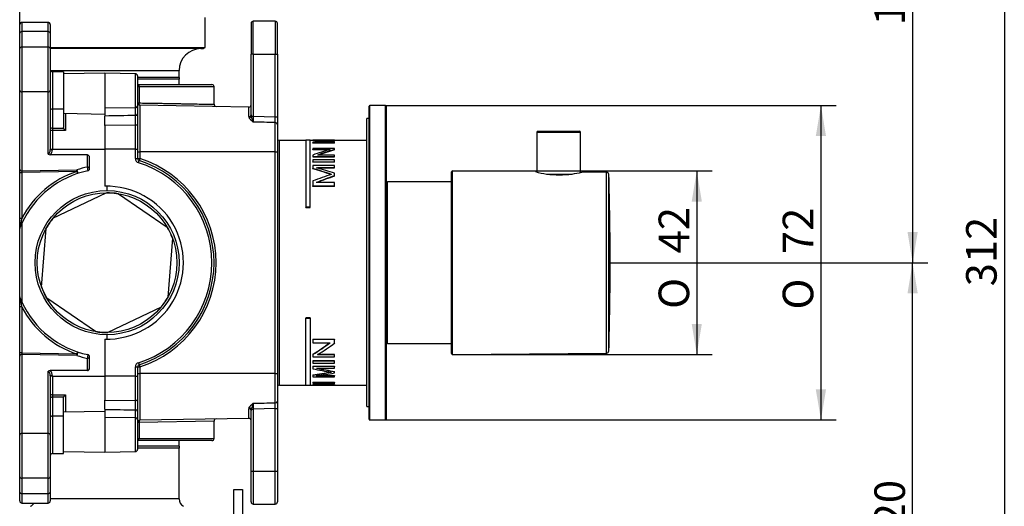
# Model space of a CAD drawing. Extents: x 23 to 283, y 128 to 365.
# Drawn here: x 168 to 281, y 207 to 262 of the extents above; entities that cross this region are included whole.
import ezdxf

# ---------------------------------------------------------------- set-up
doc = ezdxf.new("R2010")
doc.units = 0
for name, color, linetype in [('_TRANSLATION', 7, 'CONTINUOUS'), ('CB7068-01', 7, 'CONTINUOUS'), ('CB7068-02', 7, 'CONTINUOUS'), ('CB7068-04', 7, 'CONTINUOUS'), ('CB7068-07', 7, 'CONTINUOUS'), ('CB7068-09', 7, 'CONTINUOUS'), ('COPERCHIO_RUB_DE', 7, 'CONTINUOUS'), ('CORPO_COLLETTORE', 7, 'CONTINUOUS'), ('HBCB7069-02', 7, 'CONTINUOUS'), ('SCATOLA_INF_CH_S', 7, 'CONTINUOUS'), ('SCATOLA_SUP_CH_S', 7, 'CONTINUOUS'), ('STAFFA_COLLEGAME', 7, 'CONTINUOUS')]:
    doc.layers.add(name, color=color, linetype=linetype)
doc.styles.add('SEACAD_SOLID_EDGE_ISO', font='seiso.ttf')
doc.styles.add('SEACAD_SOLID_EDGE_ISO1_SYM', font='semeci1.ttf')

# ---------------------------------------------------------------- blocks, each defined once
blk = doc.blocks.new('SE1')
at = {"layer": 'CB7068-01', "color": 7, "linetype": 'CONTINUOUS'}
for p, q in [((217.88, 224.19), (217.88, 244.99)), ((217.98, 224.09), (217.98, 245.09)), ((227.48, 245.01), (217.98, 245.09)), ((235.63, 244.94), (232.78, 244.96)), ((235.63, 224.25), (235.63, 244.94)), ((235.88, 224.49), (235.88, 244.69)), ((217.98, 224.09), (235.63, 224.25))]:
    blk.add_line(p, q, dxfattribs=at)
for centre, radius, start, end in [((217.98, 244.99), 0.1, 89.5, 180), ((230.43, 255.97), 11.35, 254.9434, 261.6276), ((230.22, 255.97), 11.32, 262.6767, 277.3328), ((230.04, 255.83), 11.21, 278.3486, 284.1692), ((235.63, 244.69), 0.25, 1.6539, 89.5), ((-113.99, 234.59), 350.02, 0, 1.6539), ((-113.99, 234.59), 350.02, 358.3461, 0), ((235.63, 224.5), 0.25, 270.5, 358.3461), ((217.98, 224.19), 0.1, 180, 270.5)]:
    blk.add_arc(centre, radius, start, end, dxfattribs=at)
at = {"layer": 'CB7068-02', "color": 7, "linetype": 'CONTINUOUS'}
for p, q in [((208.52, 216.59), (208.52, 252.59)), ((210.32, 252.59), (208.52, 252.59)), ((210.32, 216.59), (210.32, 252.59)), ((208.42, 216.69), (208.42, 252.49)), ((210.42, 216.69), (210.42, 252.49)), ((210.42, 249.24), (210.42, 249.24)), ((210.42, 248.44), (210.42, 248.44)), ((208.52, 216.59), (210.32, 216.59))]:
    blk.add_line(p, q, dxfattribs=at)
for centre, start, end in [((208.52, 252.49), 90, 180), ((210.32, 252.49), 0, 90), ((208.52, 216.69), 180, 270), ((210.32, 216.69), 270, 0)]:
    blk.add_arc(centre, 0.1, start, end, dxfattribs=at)
at = {"layer": 'CB7068-04', "color": 7, "linetype": 'CONTINUOUS'}
for p, q in [((227.63, 249.54), (232.63, 249.54)), ((227.63, 249.54), (227.63, 244.97)), ((227.73, 249.64), (232.53, 249.64)), ((232.63, 244.92), (232.63, 249.54)), ((228.74, 244.74), (231.69, 244.74))]:
    blk.add_line(p, q, dxfattribs=at)
for centre, start, end in [((227.73, 249.54), 90, 180), ((232.53, 249.54), 0, 90)]:
    blk.add_arc(centre, 0.1, start, end, dxfattribs=at)
at = {"layer": 'CB7068-07', "color": 7, "linetype": 'CONTINUOUS'}
for p, q in [((210.52, 225.34), (210.52, 243.84)), ((217.88, 243.84), (210.52, 243.84)), ((210.52, 225.34), (217.88, 225.34))]:
    blk.add_line(p, q, dxfattribs=at)
for centre, start, end in [((210.52, 243.74), 90, 180), ((210.52, 225.44), 180, 270)]:
    blk.add_arc(centre, 0.1, start, end, dxfattribs=at)
at = {"layer": 'CB7068-09', "color": 7, "linetype": 'CONTINUOUS'}
for p, q in [((208.17, 218.14), (208.17, 251.09)), ((208.42, 251.09), (208.17, 251.09)), ((208.17, 218.14), (208.42, 218.14))]:
    blk.add_line(p, q, dxfattribs=at)
at = {"layer": 'COPERCHIO_RUB_DE', "color": 7, "linetype": 'CONTINUOUS'}
for p, q in [((197.92, 250.51), (197.92, 250.46)), ((198.17, 220.59), (198.17, 248.59)), ((201.17, 248.59), (198.17, 248.59)), ((201.17, 248.62), (201.17, 240.95)), ((201.67, 248.62), (201.17, 248.62)), ((201.67, 240.95), (201.67, 248.62)), ((201.98, 248.59), (201.67, 248.59)), ((201.98, 248.61), (201.98, 248.62)), ((201.98, 248.62), (204.48, 248.62)), ((204.48, 248.61), (201.98, 248.61)), ((201.98, 248.61), (201.98, 248.58)), ((201.98, 248.56), (201.98, 248.58)), ((201.98, 248.4), (201.98, 248.31)), ((201.98, 248.28), (201.98, 248.31)), ((201.98, 248.31), (204.48, 248.31)), ((204.48, 248.28), (201.98, 248.28)), ((204.48, 248.37), (202.36, 248.37)), ((202.39, 248.59), (204.48, 248.59)), ((204.48, 248.56), (203.36, 248.56)), ((204.48, 248.61), (204.48, 248.62)), ((204.48, 248.59), (204.48, 248.61)), ((204.48, 248.56), (204.48, 248.59)), ((208.17, 248.59), (204.48, 248.59)), ((204.48, 248.49), (204.48, 248.53)), ((204.48, 248.46), (204.48, 248.49)), ((204.48, 248.31), (204.48, 248.37)), ((204.48, 248.28), (204.48, 248.31)), ((204.48, 247.67), (201.98, 247.67)), ((201.98, 247.67), (201.98, 247.54)), ((201.98, 247.52), (201.98, 247.54)), ((201.98, 247.54), (203.95, 247.54)), ((203.85, 247.52), (201.98, 247.52)), ((204.48, 247.53), (204.48, 247.67)), ((204.48, 247.51), (204.48, 247.53)), ((201.98, 246.91), (201.98, 246.72)), ((201.98, 246.69), (201.98, 246.72)), ((201.98, 246.72), (204.48, 246.72)), ((204.48, 246.69), (201.98, 246.69)), ((204.48, 246.36), (201.98, 246.36)), ((201.98, 246.36), (201.98, 246.14)), ((201.98, 246.11), (201.98, 246.14)), ((201.98, 246.14), (204.48, 246.14)), ((204.48, 246.11), (201.98, 246.11)), ((204.48, 246.9), (202.52, 246.9)), ((204.48, 246.72), (204.48, 246.9)), ((204.48, 246.69), (204.48, 246.72)), ((204.48, 246.14), (204.48, 246.36)), ((204.48, 246.11), (204.48, 246.14)), ((204.48, 245.72), (201.98, 245.72)), ((201.98, 245.72), (201.98, 245.36)), ((201.98, 245.33), (201.98, 245.36)), ((202.39, 245.46), (204.48, 245.46)), ((204.48, 245.43), (202.51, 245.43)), ((204.48, 245.46), (204.48, 245.72)), ((204.48, 245.43), (204.48, 245.46)), ((204.48, 244.53), (204.48, 244.82)), ((201.98, 243.95), (201.98, 243.37)), ((204.48, 243.76), (202.36, 243.76)), ((204.48, 244.5), (204.48, 244.53)), ((204.48, 243.37), (204.48, 243.76)), ((178.42, 242.84), (178.42, 243.34)), ((201.98, 243.33), (201.98, 243.37)), ((201.98, 243.37), (204.48, 243.37)), ((204.48, 243.33), (201.98, 243.33)), ((204.48, 243.33), (204.48, 243.37)), ((201.17, 240.9), (201.17, 240.95)), ((201.67, 240.95), (201.17, 240.95)), ((201.17, 240.9), (201.67, 240.9)), ((201.67, 240.9), (201.67, 240.95)), ((201.67, 228.29), (201.17, 228.29)), ((201.17, 228.29), (201.17, 228.23)), ((201.17, 220.57), (201.17, 228.23)), ((201.17, 228.23), (201.67, 228.23)), ((201.67, 228.29), (201.67, 228.23)), ((201.67, 228.23), (201.67, 220.57)), ((178.42, 225.84), (178.42, 226.34)), ((201.98, 225.85), (204.48, 225.85)), ((201.98, 225.85), (201.98, 225.81)), ((204.48, 225.81), (201.98, 225.81)), ((201.98, 225.81), (201.98, 225.43)), ((204.48, 225.85), (204.48, 225.81)), ((204.48, 225.41), (204.48, 225.81)), ((201.98, 225.43), (203.95, 225.43)), ((201.98, 224.12), (201.98, 224.09)), ((201.98, 224.09), (201.98, 223.8)), ((201.98, 223.8), (204.48, 223.8)), ((201.98, 223.37), (204.48, 223.37)), ((201.98, 223.37), (201.98, 223.34)), ((204.48, 223.34), (201.98, 223.34)), ((201.98, 223.34), (201.98, 223.1)), ((204.48, 224.07), (202.52, 224.07)), ((202.57, 224.1), (204.48, 224.1)), ((204.48, 224.1), (204.48, 224.07)), ((204.48, 223.8), (204.48, 224.07)), ((204.48, 223.37), (204.48, 223.34)), ((204.48, 223.1), (204.48, 223.34)), ((201.98, 223.1), (204.48, 223.1)), ((201.98, 222.74), (204.48, 222.74)), ((201.98, 222.74), (201.98, 222.72)), ((204.48, 222.72), (201.98, 222.72)), ((201.98, 222.72), (201.98, 222.45)), ((202.39, 222.52), (204.48, 222.52)), ((204.48, 222.74), (204.48, 222.72)), ((204.48, 222.52), (204.48, 222.72)), ((204.48, 222.14), (204.48, 222.12)), ((201.98, 221.74), (201.98, 221.71)), ((201.98, 221.71), (201.98, 221.51)), ((201.98, 221.51), (204.48, 221.51)), ((204.48, 221.64), (202.36, 221.64)), ((202.55, 221.67), (204.48, 221.67)), ((204.48, 221.97), (204.48, 222.12)), ((204.48, 221.67), (204.48, 221.64)), ((204.48, 221.51), (204.48, 221.64)), ((198.17, 220.59), (201.17, 220.59)), ((201.17, 220.57), (201.67, 220.57)), ((201.67, 220.59), (201.98, 220.59)), ((201.98, 220.9), (204.48, 220.9)), ((201.98, 220.9), (201.98, 220.88)), ((204.48, 220.88), (201.98, 220.88)), ((201.98, 220.88), (201.98, 220.81)), ((201.98, 220.81), (203.95, 220.81)), ((201.98, 220.65), (201.98, 220.63)), ((201.98, 220.63), (201.98, 220.6)), ((201.98, 220.6), (204.48, 220.6)), ((201.98, 220.6), (201.98, 220.57)), ((201.98, 220.6), (204.48, 220.6)), ((204.48, 220.57), (201.98, 220.57)), ((201.98, 220.57), (201.98, 220.57)), ((201.98, 220.57), (204.48, 220.57)), ((204.48, 220.62), (202.52, 220.62)), ((202.89, 220.65), (204.48, 220.65)), ((204.48, 220.9), (204.48, 220.88)), ((204.48, 220.81), (204.48, 220.88)), ((204.48, 220.65), (204.48, 220.62)), ((204.48, 220.6), (204.48, 220.62)), ((204.48, 220.6), (204.48, 220.57)), ((204.48, 220.59), (208.17, 220.59)), ((204.48, 220.57), (204.48, 220.57)), ((197.92, 218.72), (197.92, 218.68))]:
    blk.add_line(p, q, dxfattribs=at)
for centre, radius, start, end in [((198.17, 248.84), 0.25, 180, 270), ((198.96, 126.34), 122.28, 87.5811, 88.5847), ((198.96, 126.54), 122.06, 87.7188, 88.5821), ((208.74, 136.04), 112.56, 92.3486, 93.4396), ((183.35, 181.29), 66.73, 71.859, 73.783), ((183.4, 181.64), 66.35, 71.8496, 73.7365), ((216.87, 204.68), 42, 107.6671, 110.76), ((216.1, 292.47), 71.43, 258.6037, 260.3503), ((185.98, 330.67), 110.09, 278.3566, 279.4406), ((185.97, 330.96), 110.41, 278.3392, 279.4637), ((198.17, 220.34), 0.25, 90, 180)]:
    blk.add_arc(centre, radius, start, end, dxfattribs=at)
for centre, major_axis, ratio, start_param, end_param in [((210.03, 234.59), (-41.14, 0), 0.340891, -1.435538, -1.383142), ((199.94, 234.59), (40.07, 0), 0.35004, 1.457053, 1.509443), ((210.03, 234.59), (-41.07, 0), 0.340891, -1.435295, -1.392791), ((211.93, 234.59), (-20.8, 0), 0.674281, -1.177214, -1.072395), ((212.5, 234.59), (-20.83, 0), 0.673435, -1.175416, -1.070639), ((212.5, 234.59), (-20.79, 0), 0.673435, -1.17467, -1.073916), ((177.08, 234.59), (40.07, 0), 0.35004, 0.81769, 0.88702), ((233.5, 234.59), (-41.14, 0), 0.340891, -0.788012, -0.71214), ((233.5, 234.59), (-41.07, 0), 0.340891, -0.786234, -0.713683), ((188.2, 234.59), (20.76, 0), 0.674281, -0.844665, -0.713137), ((188.2, 234.59), (20.8, 0), 0.674281, -0.846247, -0.711596), ((188.75, 234.59), (20.83, 0), 0.673435, -0.848304, -0.714134), ((222.79, 234.59), (-40.07, 0), 0.35004, 1.036664, 1.096276), ((222.79, 234.59), (-40, 0), 0.35004, 1.03969, 1.095359), ((186.56, 234.59), (41.14, 0), 0.340891, -1.176829, -1.120132), ((200.06, 234.59), (20.76, 0), 0.674281, 4.805075, 4.890776), ((200.06, 234.59), (20.8, 0), 0.674281, 4.804909, 4.900406), ((200.63, 234.59), (20.83, 0), 0.673435, 4.803361, 4.898716)]:
    blk.add_ellipse(centre, major_axis=major_axis, ratio=ratio, start_param=start_param, end_param=end_param, dxfattribs=at)
at = {"layer": 'CORPO_COLLETTORE', "color": 7, "linetype": 'CONTINUOUS'}
for p, q in [((168.42, 261.85), (168.42, 266.59)), ((189.67, 259.23), (189.67, 262.64)), ((171.92, 259.23), (189.67, 259.23)), ((189.17, 259.09), (171.92, 259.09)), ((171.94, 256.59), (186.67, 256.59)), ((186.67, 255.8), (186.67, 256.59)), ((186.67, 255.8), (181.92, 255.8)), ((186.69, 255.59), (181.92, 255.59)), ((186.67, 254.97), (186.67, 255.59)), ((186.69, 213.59), (181.92, 213.59)), ((186.67, 213.38), (181.92, 213.38)), ((186.67, 213.59), (186.67, 214.22)), ((186.67, 207.57), (186.67, 213.38)), ((186.67, 207.57), (171.92, 207.57))]:
    blk.add_line(p, q, dxfattribs=at)
for radius in [8.25, 8]:
    blk.add_circle((178.42, 234.59), radius, dxfattribs=at)
for centre, radius, start, end in [((189.17, 256.59), 2.5, 90, 180), ((189.17, 260.09), 1, 270, 300), ((187.67, 255.8), 1, 180, 191.9378), ((187.67, 213.38), 1, 168.0622, 180), ((187.67, 207.57), 1, 180, 240), ((169.17, 207.57), 1, 300, 330.598)]:
    blk.add_arc(centre, radius, start, end, dxfattribs=at)
at = {"layer": 'HBCB7069-02', "color": 7, "linetype": 'CONTINUOUS'}
for p, q in [((172.23, 239.67), (178.33, 242.59)), ((179.72, 242.48), (185.3, 238.66)), ((170.93, 231.78), (171.45, 238.52)), ((185.9, 237.41), (185.38, 230.66)), ((177.11, 226.7), (171.53, 230.52)), ((184.6, 229.51), (178.5, 226.59))]:
    blk.add_line(p, q, dxfattribs=at)
for start, end in [(80.5988, 90.5832), (140.5988, 150.5832), (20.5988, 30.5832), (200.5988, 210.5832), (320.5988, 330.5832), (260.5988, 270.5832)]:
    blk.add_arc((178.42, 234.59), 8, start, end, dxfattribs=at)
at = {"layer": 'SCATOLA_INF_CH_S', "color": 7, "linetype": 'CONTINUOUS'}
for p, q in [((168.42, 260.86), (168.42, 261.85)), ((168.67, 262.1), (168.67, 261.04)), ((171.67, 262.1), (168.67, 262.1)), ((171.67, 261.04), (171.67, 262.1)), ((171.92, 261.85), (171.92, 260.86)), ((168.42, 259.09), (168.42, 260.86)), ((171.67, 261.04), (168.67, 261.04)), ((168.67, 261.04), (168.67, 259.27)), ((171.67, 259.27), (171.67, 261.04)), ((171.92, 260.86), (171.92, 259.09)), ((168.42, 254.32), (168.42, 259.09)), ((168.67, 259.27), (168.67, 254.14)), ((171.67, 259.27), (168.67, 259.27)), ((171.67, 254.14), (171.67, 259.27)), ((171.92, 259.09), (171.92, 254.32)), ((172.17, 256.44), (172.17, 252.17)), ((173.42, 256.44), (172.17, 256.44)), ((173.42, 256.44), (173.42, 252.17)), ((168.42, 245.28), (168.42, 254.32)), ((171.67, 254.14), (168.67, 254.14)), ((168.67, 254.14), (168.67, 245.1)), ((171.67, 247.02), (171.67, 254.14)), ((171.92, 254.32), (171.92, 247.55)), ((173.42, 252.17), (172.17, 252.17)), ((172.17, 252.17), (172.17, 249.99)), ((173.42, 252.17), (173.42, 250.07)), ((173.67, 251.69), (173.67, 249.73)), ((172.17, 249.99), (172.17, 249.73)), ((172.17, 249.99), (173.44, 249.99)), ((173.67, 249.73), (172.17, 249.73)), ((172.17, 249.73), (172.17, 247.59)), ((173.44, 249.99), (173.42, 250.07)), ((171.92, 247.59), (172.17, 247.59)), ((171.92, 247.55), (172.17, 247.55)), ((176.17, 246.95), (171.93, 246.95)), ((172.17, 247.59), (178.17, 247.59)), ((172.17, 247.59), (172.17, 247.55)), ((176.17, 245.54), (176.17, 246.95)), ((176.42, 245.36), (176.42, 246.59)), ((168.42, 244.92), (168.42, 245.28)), ((168.42, 239.67), (168.42, 244.92)), ((168.42, 244.92), (168.66, 244.92)), ((174.96, 245.03), (168.66, 244.92)), ((168.66, 244.92), (168.66, 239.67)), ((168.67, 245.1), (174.96, 245.21)), ((178.42, 242.84), (178.42, 243.34)), ((168.42, 238.49), (168.42, 239.67)), ((168.42, 239.67), (168.66, 239.67)), ((168.67, 239.12), (168.67, 230.06)), ((168.42, 230.69), (168.42, 238.49)), ((168.42, 229.52), (168.42, 230.69)), ((168.42, 224.26), (168.42, 229.52)), ((168.66, 229.52), (168.42, 229.52)), ((168.66, 229.52), (168.66, 224.26)), ((178.42, 225.84), (178.42, 226.34)), ((168.42, 223.91), (168.42, 224.26)), ((168.66, 224.26), (168.42, 224.26)), ((168.42, 214.86), (168.42, 223.91)), ((168.66, 224.26), (174.96, 224.15)), ((174.96, 223.97), (168.67, 224.08)), ((168.67, 224.08), (168.67, 215.04)), ((176.17, 222.24), (176.17, 223.65)), ((176.42, 222.59), (176.42, 223.82)), ((171.67, 215.04), (171.67, 222.16)), ((176.17, 222.24), (171.93, 222.24)), ((171.92, 221.63), (171.92, 214.86)), ((172.17, 221.63), (171.92, 221.63)), ((172.17, 221.59), (171.92, 221.59)), ((172.17, 221.63), (172.17, 221.59)), ((172.17, 221.59), (178.17, 221.59)), ((172.17, 221.59), (172.17, 219.46)), ((172.17, 219.46), (172.17, 219.19)), ((172.17, 219.46), (173.67, 219.46)), ((173.44, 219.19), (172.17, 219.19)), ((172.17, 219.19), (172.17, 217.01)), ((173.42, 219.12), (173.44, 219.19)), ((173.42, 217.01), (173.42, 219.12)), ((173.67, 219.46), (173.67, 217.5)), ((172.17, 217.01), (172.17, 212.74)), ((173.42, 217.01), (172.17, 217.01)), ((173.42, 212.74), (173.42, 217.01)), ((168.42, 210.09), (168.42, 214.86)), ((168.67, 215.04), (168.67, 209.91)), ((171.67, 215.04), (168.67, 215.04)), ((171.67, 209.91), (171.67, 215.04)), ((171.92, 214.86), (171.92, 210.09)), ((172.17, 212.74), (173.42, 212.74)), ((168.42, 208.32), (168.42, 210.09)), ((171.67, 209.91), (168.67, 209.91)), ((168.67, 209.91), (168.67, 208.14)), ((171.67, 208.14), (171.67, 209.91)), ((171.92, 210.09), (171.92, 208.32)), ((168.42, 207.33), (168.42, 208.32)), ((171.67, 208.14), (168.67, 208.14)), ((168.67, 208.14), (168.67, 207.08)), ((171.67, 207.08), (171.67, 208.14)), ((171.92, 208.32), (171.92, 207.33)), ((168.67, 207.08), (171.67, 207.08))]:
    blk.add_line(p, q, dxfattribs=at)
for centre, radius, start, end in [((168.67, 261.85), 0.25, 90, 180), ((171.67, 261.85), 0.25, 0, 90), ((172.17, 256.69), 0.25, 180, 270), ((174.56, 250.74), 1.35, 213.6735, 228.4406), ((171.91, 247.4), 0.455, 236.998, 271.6023), ((178.42, 234.59), 11, 108.3311, 152.5181), ((178.42, 234.59), 10.75, 101.8029, 155.0908), ((178.42, 234.77), 11, 101.8029, 108.3311), ((176.17, 245.36), 0.25, 281.8029, 0), ((196.49, 233.26), 28.56, 167.0435, 169.2704), ((178.42, 234.59), 10.75, 155.0908, 158.2132), ((168.67, 238.49), 0.25, 158.2132, 180), ((168.67, 230.69), 0.25, 180, 201.7868), ((178.42, 234.59), 10.75, 201.7868, 204.9092), ((196.49, 235.92), 28.56, 190.7296, 192.9565), ((178.42, 234.59), 10.75, 204.9092, 258.1971), ((178.42, 234.59), 11, 207.4819, 251.6689), ((178.42, 234.41), 11, 251.6689, 258.1971), ((176.17, 223.82), 0.25, 0, 78.1971), ((171.91, 221.78), 0.455, 88.3977, 123.002), ((174.56, 218.44), 1.35, 131.5593, 146.3265), ((172.17, 212.49), 0.25, 90, 180), ((168.67, 207.33), 0.25, 180, 270), ((171.67, 207.33), 0.25, 270, 0)]:
    blk.add_arc(centre, radius, start, end, dxfattribs=at)
for centre, major_axis, ratio, start_param, end_param in [((168.67, 260.86), (-0.25, 0), 0.707107, 4.712389, 6.283185), ((171.67, 260.86), (-0.25, 0), 0.707107, 3.141593, 4.712389), ((168.67, 259.09), (-0.25, 0), 0.707107, 4.712389, 6.283185), ((171.67, 259.09), (-0.25, 0), 0.707107, 3.141593, 4.712389), ((168.67, 254.32), (-0.25, 0), 0.707107, 0, 1.570796), ((171.67, 254.32), (-0.25, 0), 0.707107, 1.570796, 3.141593), ((172.17, 252), (-0.25, 0), 0.707107, 4.712389, 6.283185), ((172.17, 249.81), (-0.25, 0), 0.707107, 4.712389, 6.283185), ((172.17, 249.81), (-0.25, 0), 0.341544, 0, 1.570796), ((171.67, 247.55), (0, -0.53), 0.471405, 0, 1.570796), ((171.67, 247.55), (0, 0.707), 0.707107, 3.689621, 4.712389), ((176.17, 246.59), (0, 0.354), 0.707107, 4.712389, 6.283185), ((168.67, 245.28), (-0.25, 0), 0.707107, 0, 1.570796), ((168.67, 244.92), (0.004, 0.25), 0.017429, 0.786159, 1.57171), ((174.96, 245.03), (0.004, -0.25), 0.01745, 1.570492, 2.356042), ((174.96, 245.03), (0.079, -0.237), 0.300019, 0, 2.306656), ((174.96, 245.03), (0.079, -0.237), 0.016567, 0, 1.565307), ((176.17, 245.36), (-0.25, 0), 0.707107, 3.141593, 4.712389), ((176.17, 245.36), (0.051, -0.245), 0.200396, 0, 2.335269), ((174.96, 224.15), (-0.079, -0.237), 0.300019, 0.834937, 3.141593), ((174.96, 224.15), (-0.079, -0.237), 0.016567, 1.576285, 3.141593), ((168.67, 223.91), (0.25, 0), 0.707107, 1.570796, 3.141593), ((168.67, 224.26), (-0.004, 0.25), 0.017429, 1.569883, 2.355434), ((174.96, 224.15), (-0.004, -0.25), 0.01745, 0.78555, 1.571101), ((176.17, 223.82), (-0.051, -0.245), 0.200396, 0.806324, 3.141593), ((176.17, 223.82), (0.25, 0), 0.707107, 4.712389, 6.283185), ((171.67, 221.63), (0, -0.53), 0.471405, 1.570796, 3.141593), ((171.67, 221.63), (0, 0.707), 0.707107, 4.712389, 5.735157), ((176.17, 222.59), (0, 0.354), 0.707107, 3.141593, 4.712389), ((172.17, 219.37), (0.25, 0), 0.341544, 1.570796, 3.141593), ((172.17, 219.37), (0.25, 0), 0.707107, 3.141593, 4.712389), ((172.17, 217.19), (0.25, 0), 0.707107, 3.141593, 4.712389), ((168.67, 214.86), (0.25, 0), 0.707107, 1.570796, 3.141593), ((171.67, 214.86), (-0.25, 0), 0.707107, 3.141593, 4.712389), ((168.67, 210.09), (0.25, 0), 0.707107, 3.141593, 4.712389), ((171.67, 210.09), (-0.25, 0), 0.707107, 1.570796, 3.141593), ((168.67, 208.32), (0.25, 0), 0.707107, 3.141593, 4.712389), ((171.67, 208.32), (-0.25, 0), 0.707107, 1.570796, 3.141593)]:
    blk.add_ellipse(centre, major_axis=major_axis, ratio=ratio, start_param=start_param, end_param=end_param, dxfattribs=at)
at = {"layer": 'SCATOLA_SUP_CH_S', "color": 7, "linetype": 'CONTINUOUS'}
for p, q in [((194.92, 261.97), (194.92, 258.47)), ((195.17, 258.47), (195.17, 262.22)), ((197.67, 262.22), (195.17, 262.22)), ((197.67, 262.22), (197.67, 258.47)), ((197.92, 258.47), (197.92, 261.97)), ((194.92, 251.51), (194.92, 258.47)), ((195.17, 258.47), (194.92, 258.47)), ((195.17, 258.47), (197.67, 258.47)), ((195.17, 258.47), (195.17, 251.35)), ((197.67, 251.29), (197.67, 258.47)), ((197.67, 258.47), (197.92, 258.47)), ((197.92, 258.47), (197.92, 251.29)), ((178.17, 256.27), (173.42, 256.19)), ((178.17, 256.27), (178.17, 252.29)), ((181.67, 256.21), (178.17, 256.27)), ((181.67, 252.33), (181.67, 256.21)), ((181.92, 255.96), (181.92, 252.51)), ((181.92, 254.97), (182.02, 254.97)), ((182.02, 254.97), (190.42, 254.97)), ((182.09, 254.72), (181.92, 254.72)), ((190.67, 254.72), (182.09, 254.72)), ((182.09, 254.72), (182.09, 252.88)), ((190.67, 252.72), (190.67, 254.72)), ((181.92, 252.88), (182.09, 252.88)), ((194.66, 252.41), (182.16, 252.63)), ((182.16, 252.63), (182.16, 247.27)), ((173.42, 251.69), (178.17, 251.61)), ((181.67, 252.33), (178.17, 252.29)), ((178.17, 252.29), (178.17, 251.37)), ((181.67, 251.44), (181.67, 252.33)), ((181.92, 252.51), (181.92, 251.61)), ((181.92, 251.61), (181.92, 250.26)), ((194.66, 251.31), (194.66, 252.41)), ((178.17, 250.3), (178.17, 251.37)), ((181.67, 250.35), (178.17, 250.3)), ((181.67, 247.59), (181.67, 250.35)), ((194.94, 251.35), (195.17, 251.35)), ((195.17, 251.35), (197.67, 251.29)), ((197.67, 250.63), (197.67, 251.29)), ((197.67, 251.29), (197.92, 251.29)), ((197.67, 247.27), (197.67, 250.63)), ((197.92, 251.29), (197.92, 250.46)), ((197.92, 250.46), (197.92, 247.27)), ((178.17, 250.3), (178.17, 247.59)), ((181.92, 250.26), (181.92, 247.59)), ((181.67, 247.59), (178.17, 247.59)), ((178.17, 247.59), (178.17, 243.34)), ((181.67, 246.52), (181.67, 247.59)), ((181.67, 247.59), (181.92, 247.59)), ((181.92, 247.59), (181.92, 246.52)), ((181.92, 247.27), (182.16, 247.27)), ((197.67, 247.27), (182.16, 247.27)), ((182.16, 247.27), (182.16, 246.52)), ((197.67, 221.92), (197.67, 247.27)), ((197.67, 247.27), (197.92, 247.27)), ((197.92, 247.27), (197.92, 221.92)), ((181.67, 246.52), (181.92, 246.52)), ((181.92, 246.52), (182.16, 246.52)), ((182.02, 246.04), (182.09, 246.28)), ((178.17, 225.84), (178.17, 221.59)), ((181.67, 221.59), (181.67, 222.67)), ((181.67, 222.67), (181.92, 222.67)), ((181.92, 222.67), (181.92, 221.59)), ((181.92, 222.67), (182.16, 222.67)), ((182.02, 223.14), (182.09, 222.91)), ((182.16, 222.67), (182.16, 221.92)), ((181.67, 221.59), (178.17, 221.59)), ((178.17, 221.59), (178.17, 218.86)), ((181.67, 218.83), (181.67, 221.59)), ((181.67, 221.59), (181.92, 221.59)), ((181.92, 221.92), (182.16, 221.92)), ((181.92, 221.59), (181.92, 218.92)), ((197.67, 221.92), (182.16, 221.92)), ((182.16, 221.92), (182.16, 216.56)), ((197.67, 218.56), (197.67, 221.92)), ((197.67, 221.92), (197.92, 221.92)), ((197.92, 221.92), (197.92, 218.72)), ((178.17, 218.86), (181.67, 218.83)), ((178.17, 217.81), (178.17, 218.86)), ((181.92, 218.92), (181.92, 217.57)), ((178.17, 217.81), (178.17, 216.89)), ((181.67, 216.85), (181.67, 217.75)), ((194.66, 216.77), (194.66, 217.87)), ((194.92, 210.72), (194.92, 217.67)), ((194.94, 217.83), (195.17, 217.83)), ((197.67, 217.9), (195.17, 217.83)), ((195.17, 217.83), (195.17, 210.72)), ((197.67, 217.9), (197.67, 218.56)), ((197.67, 210.72), (197.67, 217.9)), ((197.67, 217.9), (197.92, 217.9)), ((197.92, 218.72), (197.92, 217.9)), ((197.92, 217.9), (197.92, 210.72)), ((178.17, 217.57), (173.42, 217.49)), ((178.17, 216.89), (178.17, 212.91)), ((181.67, 216.85), (178.17, 216.89)), ((181.67, 212.97), (181.67, 216.85)), ((181.92, 217.57), (181.92, 216.67)), ((181.92, 216.67), (181.92, 213.22)), ((194.66, 216.77), (182.16, 216.56)), ((182.09, 216.31), (181.92, 216.31)), ((190.67, 216.46), (182.09, 216.31)), ((182.09, 216.31), (182.09, 214.47)), ((190.67, 214.47), (190.67, 216.46)), ((181.92, 214.47), (182.09, 214.47)), ((182.09, 214.47), (190.67, 214.47)), ((182.02, 214.22), (181.92, 214.22)), ((190.42, 214.22), (182.02, 214.22)), ((173.42, 212.99), (178.17, 212.91)), ((178.17, 212.91), (181.67, 212.97)), ((194.92, 207.22), (194.92, 210.72)), ((194.92, 210.72), (195.17, 210.72)), ((195.17, 210.72), (197.67, 210.72)), ((195.17, 210.72), (195.17, 206.97)), ((197.67, 206.97), (197.67, 210.72)), ((197.67, 210.72), (197.92, 210.72)), ((197.92, 210.72), (197.92, 207.22)), ((195.17, 206.97), (197.67, 206.97))]:
    blk.add_line(p, q, dxfattribs=at)
for centre, radius, start, end in [((195.17, 261.97), 0.25, 90, 180), ((197.67, 261.97), 0.25, 0, 90), ((181.67, 255.96), 0.25, 0, 89), ((190.42, 254.72), 0.25, 0, 90), ((182.17, 252.88), 0.25, 180, 269), ((190.92, 252.72), 0.25, 179.9679, 269), ((194.67, 252.66), 0.25, 269, 0), ((-308.44, 252.87), 490.11, 359.7057, 359.8322), ((195.6, 251.51), 0.681, 180.1637, 193.7162), ((195, 251.32), 0.337, 180.8331, 207.7948), ((199.26, 252.5), 4.48, 194.8916, 203.9411), ((418.11, 252.48), 222.95, 180.2894, 180.4607), ((182.17, 246.52), 0.5, 180, 252.5424), ((182.17, 246.52), 0.25, 180, 252.5424), ((178.42, 234.59), 12, 287.4576, 72.5424), ((185.72, 245.33), 3.75, 161.6004, 165.401), ((178.42, 234.59), 12.25, 287.4576, 72.5424), ((178.42, 234.59), 8.75, 268.3628, 91.6372), ((182.17, 222.67), 0.5, 107.4576, 180), ((182.17, 222.67), 0.25, 107.4576, 180), ((185.71, 223.85), 3.74, 194.5906, 198.408), ((-290.46, 216.38), 472.13, 0.1654, 0.2967), ((195, 217.86), 0.337, 152.2052, 179.1669), ((195.6, 217.67), 0.681, 166.2892, 179.8352), ((199.27, 216.68), 4.48, 156.0604, 165.1049), ((412.08, 216.74), 216.92, 179.5369, 179.7129), ((182.17, 216.31), 0.25, 91, 180), ((190.92, 216.46), 0.25, 91, 180.9376), ((194.67, 216.52), 0.25, 0, 91), ((190.42, 214.47), 0.25, 270, 0), ((181.67, 213.22), 0.25, 271, 0), ((195.17, 207.22), 0.25, 180, 270), ((197.67, 207.22), 0.25, 270, 0)]:
    blk.add_arc(centre, radius, start, end, dxfattribs=at)
for centre, major_axis, ratio, start_param, end_param in [((182.02, 254.72), (0, -0.25), 0.3, 1.570796, 3.141593), ((369.1, 248.3), (-479.8, -5.92), 0.012341, -1.169624, -1.161677), ((181.67, 252.51), (-0.25, 0), 0.707107, 1.58825, 3.141593), ((181.67, 251.61), (-0.25, 0), 0.707107, 1.58825, 3.141593), ((194.67, 251.51), (-0.25, 0), 0.787286, 1.553343, 3.1416), ((181.67, 250.26), (-0.25, 0), 0.374655, 3.141593, 4.712389), ((194.7, 251.35), (-0.225, -0.108), 0.719143, 1.219381, 2.551949), ((197.67, 250.46), (-0.25, 0), 0.660031, 3.141593, 4.694936), ((178.41, 234.59), (0, 12.5), 0.999848, 3.446141, 5.978637), ((181.67, 218.92), (-0.25, 0), 0.374655, 1.570796, 3.141593), ((369.1, 220.88), (-479.8, 5.92), 0.012341, 1.161677, 1.169625), ((181.67, 217.57), (-0.25, 0), 0.707107, 3.141593, 4.694936), ((194.67, 217.67), (-0.25, 0), 0.787286, 3.141593, 4.729842), ((194.7, 217.83), (-0.225, 0.108), 0.719143, 3.731237, 5.063804), ((197.67, 218.72), (-0.25, 0), 0.660031, 1.58825, 3.141593), ((181.67, 216.67), (-0.25, 0), 0.707107, 3.141593, 4.694936), ((182.17, 216.31), (0.004, -0.25), 0.299958, 3.141593, 4.707153), ((182.02, 214.47), (0, -0.25), 0.3, 0, 1.570796)]:
    blk.add_ellipse(centre, major_axis=major_axis, ratio=ratio, start_param=start_param, end_param=end_param, dxfattribs=at)
for points, knots in [([(182.09, 252.88), (182.34, 252.87), (182.84, 252.86), (183.56, 252.85), (184.24, 252.84), (184.89, 252.83), (185.49, 252.82), (186.05, 252.81), (186.58, 252.8), (187.06, 252.79), (187.51, 252.78), (187.92, 252.77), (188.5, 252.76), (189.18, 252.75), (189.85, 252.74), (190.32, 252.73), (190.61, 252.73), (190.65, 252.72), (190.67, 252.72)], [0, 0, 0, 0, 0.051602, 0.101978, 0.151127, 0.199049, 0.245745, 0.291213, 0.335455, 0.37847, 0.420258, 0.460819, 0.500153, 0.602903, 0.704263, 0.804232, 0.902811, 1, 1, 1, 1]), ([(182.16, 252.63), (182.16, 252.63), (182.15, 252.63), (182.14, 252.63), (182.14, 252.64), (182.13, 252.65), (182.12, 252.67), (182.11, 252.7), (182.1, 252.74), (182.09, 252.78), (182.09, 252.83), (182.09, 252.86), (182.09, 252.88)], [0, 0, 0, 0, 0.079291, 0.147434, 0.204406, 0.250225, 0.387897, 0.50015, 0.639972, 0.750071, 0.885884, 1, 1, 1, 1]), ([(195.17, 250.69), (195.14, 250.71), (195.1, 250.75), (195, 250.82), (194.92, 250.9), (194.84, 250.98), (194.78, 251.04), (194.74, 251.1), (194.71, 251.14), (194.7, 251.16)], [0, 0, 0, 0, 0.151586, 0.250757, 0.501266, 0.631838, 0.750328, 0.878266, 1, 1, 1, 1]), ([(194.7, 218.02), (194.71, 218.03), (194.72, 218.06), (194.75, 218.1), (194.79, 218.15), (194.84, 218.21), (194.92, 218.29), (195, 218.36), (195.1, 218.44), (195.14, 218.47), (195.17, 218.5)], [0, 0, 0, 0, 0.080209, 0.163289, 0.249601, 0.368815, 0.499411, 0.750036, 0.848866, 1, 1, 1, 1])]:
    blk.add_open_spline(points, degree=3, knots=knots, dxfattribs=at)
for points in [[(197.67, 250.63), (196.84, 250.65), (196, 250.67), (195.17, 250.69)], [(195.17, 218.5), (196, 218.52), (196.84, 218.54), (197.67, 218.56)]]:
    blk.add_open_spline(points, degree=3, dxfattribs=at)
at = {"layer": 'STAFFA_COLLEGAME', "color": 7, "linetype": 'CONTINUOUS'}
for p, q in [((192.92, 208.64), (193.92, 208.64)), ((192.92, 204.64), (192.92, 208.64)), ((193.92, 208.64), (193.92, 204.64))]:
    blk.add_line(p, q, dxfattribs=at)
blk = doc.blocks.new('*U40')
at = {"layer": '_TRANSLATION', "color": 7, "linetype": 'CONTINUOUS'}
for points in [[(260.17, 249.09), (259.58, 249.09), (260.17, 252.59)], [(260.17, 249.09), (260.17, 252.59), (260.75, 249.09)]]:
    blk.add_solid(points, dxfattribs=at)
blk = doc.blocks.new('*U41')
at = {"layer": '_TRANSLATION', "color": 7, "linetype": 'CONTINUOUS'}
for points in [[(260.17, 216.59), (259.58, 220.09), (260.17, 220.09)], [(260.17, 216.59), (260.17, 220.09), (260.75, 220.09)]]:
    blk.add_solid(points, dxfattribs=at)
blk = doc.blocks.new('GDIMGGROUP1')
at = {"layer": '_TRANSLATION', "color": 7, "linetype": 'CONTINUOUS'}
for p, q in [((210.32, 252.59), (261.92, 252.59)), ((260.17, 252.59), (260.17, 216.59)), ((210.32, 216.59), (261.92, 216.59))]:
    blk.add_line(p, q, dxfattribs=at)
for name in ['*U40', '*U41']:
    blk.add_blockref(name, (0, 0), dxfattribs=at)
for s, style, p in [('72', 'SEACAD_SOLID_EDGE_ISO', (259.29, 235.58)), ('O', 'SEACAD_SOLID_EDGE_ISO1_SYM', (259.29, 229.23))]:
    blk.add_text(s, height=3.5, rotation=90, dxfattribs=dict(at, style=style)).set_placement(p)
blk = doc.blocks.new('*U46')
at = {"layer": '_TRANSLATION', "color": 7, "linetype": 'CONTINUOUS'}
for points in [[(245.95, 241.59), (245.37, 241.59), (245.95, 245.09)], [(245.95, 241.59), (245.95, 245.09), (246.53, 241.59)]]:
    blk.add_solid(points, dxfattribs=at)
blk = doc.blocks.new('*U47')
at = {"layer": '_TRANSLATION', "color": 7, "linetype": 'CONTINUOUS'}
for points in [[(245.95, 224.09), (245.37, 227.59), (245.95, 227.59)], [(245.95, 224.09), (245.95, 227.59), (246.53, 227.59)]]:
    blk.add_solid(points, dxfattribs=at)
blk = doc.blocks.new('GDIMGGROUP4')
at = {"layer": '_TRANSLATION', "color": 7, "linetype": 'CONTINUOUS'}
for p, q in [((217.98, 245.09), (247.7, 245.09)), ((245.95, 245.09), (245.95, 224.09)), ((217.98, 224.09), (247.7, 224.09))]:
    blk.add_line(p, q, dxfattribs=at)
for name in ['*U46', '*U47']:
    blk.add_blockref(name, (0, 0), dxfattribs=at)
for s, style, p in [('42', 'SEACAD_SOLID_EDGE_ISO', (245.08, 235.66)), ('O', 'SEACAD_SOLID_EDGE_ISO1_SYM', (245.08, 229.31))]:
    blk.add_text(s, height=3.5, rotation=90, dxfattribs=dict(at, style=style)).set_placement(p)
blk = doc.blocks.new('*U52')
at = {"layer": '_TRANSLATION', "color": 7, "linetype": 'CONTINUOUS'}
for points in [[(270.67, 291.09), (270.08, 291.09), (270.67, 294.59)], [(270.67, 291.09), (270.67, 294.59), (271.25, 291.09)]]:
    blk.add_solid(points, dxfattribs=at)
blk = doc.blocks.new('*U53')
at = {"layer": '_TRANSLATION', "color": 7, "linetype": 'CONTINUOUS'}
for points in [[(270.67, 234.59), (270.08, 238.09), (270.67, 238.09)], [(270.67, 234.59), (270.67, 238.09), (271.25, 238.09)]]:
    blk.add_solid(points, dxfattribs=at)
blk = doc.blocks.new('GDIMGGROUP7')
at = {"layer": '_TRANSLATION', "color": 7, "linetype": 'CONTINUOUS'}
for p, q in [((236.02, 294.59), (272.42, 294.59)), ((270.67, 294.59), (270.67, 234.59)), ((236.02, 234.59), (272.42, 234.59))]:
    blk.add_line(p, q, dxfattribs=at)
for name in ['*U52', '*U53']:
    blk.add_blockref(name, (0, 0), dxfattribs=at)
at = {"layer": '_TRANSLATION', "color": 7, "linetype": 'CONTINUOUS', "style": 'SEACAD_SOLID_EDGE_ISO'}
blk.add_text('120', height=3.5, rotation=90, dxfattribs=at).set_placement((269.79, 261.77))
blk = doc.blocks.new('*U54')
at = {"layer": '_TRANSLATION', "color": 7, "linetype": 'CONTINUOUS'}
for points in [[(270.67, 174.59), (270.08, 178.09), (270.67, 178.09)], [(270.67, 174.59), (270.67, 178.09), (271.25, 178.09)]]:
    blk.add_solid(points, dxfattribs=at)
blk = doc.blocks.new('*U55')
at = {"layer": '_TRANSLATION', "color": 7, "linetype": 'CONTINUOUS'}
for points in [[(270.67, 231.09), (270.08, 231.09), (270.67, 234.59)], [(270.67, 231.09), (270.67, 234.59), (271.25, 231.09)]]:
    blk.add_solid(points, dxfattribs=at)
blk = doc.blocks.new('GDIMGGROUP8')
at = {"layer": '_TRANSLATION', "color": 7, "linetype": 'CONTINUOUS'}
for p, q in [((236.02, 234.59), (272.42, 234.59)), ((270.67, 174.59), (270.67, 234.59)), ((234.62, 174.59), (272.42, 174.59))]:
    blk.add_line(p, q, dxfattribs=at)
for name in ['*U55', '*U54']:
    blk.add_blockref(name, (0, 0), dxfattribs=at)
at = {"layer": '_TRANSLATION', "color": 7, "linetype": 'CONTINUOUS', "style": 'SEACAD_SOLID_EDGE_ISO'}
blk.add_text('120', height=3.5, rotation=90, dxfattribs=at).set_placement((269.79, 201.77))
blk = doc.blocks.new('GDIMGGROUP9')
at = {"layer": '_TRANSLATION', "color": 7, "linetype": 'CONTINUOUS'}
blk.add_line((281.17, 312.59), (281.17, 156.59), dxfattribs=at)
at = {"layer": '_TRANSLATION', "color": 7, "linetype": 'CONTINUOUS', "style": 'SEACAD_SOLID_EDGE_ISO'}
blk.add_text('312', height=3.5, rotation=90, dxfattribs=at).set_placement((280.29, 231.89))

msp = doc.modelspace()

# ---------------------------------------------------------------- block references
at = {"layer": '_TRANSLATION'}
for name in ['SE1', 'GDIMGGROUP9', 'GDIMGGROUP7', 'GDIMGGROUP1', 'GDIMGGROUP4', 'GDIMGGROUP8']:
    msp.add_blockref(name, (0, 0), dxfattribs=at)

doc.saveas('drawing.dxf')
